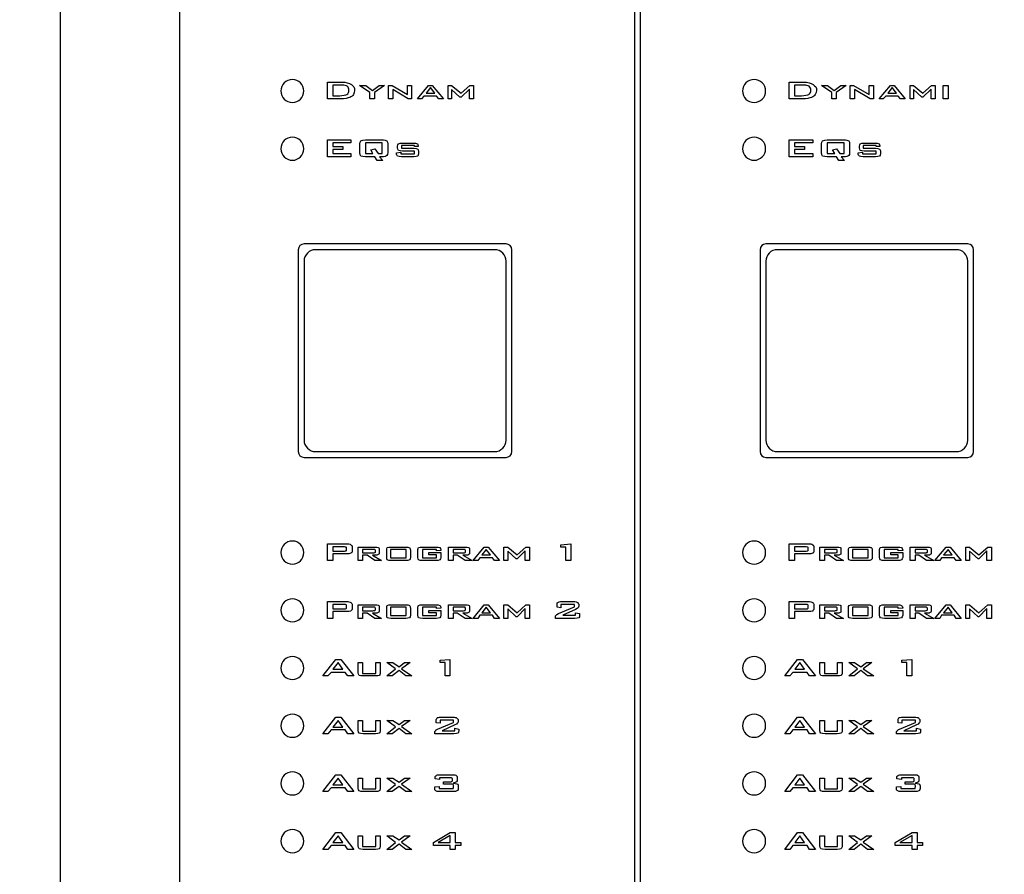
# Model space of a CAD drawing. Extents: x 0 to 594, y 0 to 420.
# Drawn here: x 165 to 250, y 213 to 287 of the extents above; entities that cross this region are included whole.
import ezdxf

# ---------------------------------------------------------------- set-up
doc = ezdxf.new("R2010")
doc.units = 0
doc.layers.get('0').update_dxf_attribs({"linetype": 'CONTINUOUS'})
doc.layers.get('DEFPOINTS').update_dxf_attribs({"linetype": 'CONTINUOUS'})
for name, color, linetype in [('BEMASSUNG', 3, 'CONTINUOUS'), ('BLECH', 7, 'CONTINUOUS'), ('TASTEN', 5, 'CONTINUOUS')]:
    doc.layers.add(name, color=color, linetype=linetype)
doc.dimstyles.get("Standard").update_dxf_attribs({"dimtxt": 0.18, "dimasz": 0.18, "dimexe": 0.18, "dimexo": 0.0625, "dimgap": 0.09, "dimtad": 0, "dimtih": 1, "dimtoh": 1, "dimdec": 4, "dimzin": 0, "dimtxsty": 'STANDARD', "dimcen": 0.09, "dimazin": 3, "dimtfac": 1, "dimtdec": 4, "dimtofl": 0, "dimtmove": 0, "dimatfit": 3, "dimtolj": 1, "dimtzin": 0})

# ---------------------------------------------------------------- blocks, each defined once
blk = doc.blocks.new('*D1')
at = {"layer": 'BEMASSUNG', "color": 0}
for p, q in [((178.206, 404.308), (167.228, 404.308)), ((168.478, 401.808), (168.478, 15.808)), ((178.206, 13.308), (167.228, 13.308))]:
    blk.add_line(p, q, dxfattribs=at)
for points in [[(168.061, 401.808), (168.894, 401.808), (168.478, 404.308)], [(168.061, 15.808), (168.894, 15.808), (168.478, 13.308)]]:
    blk.add_solid(points, dxfattribs=at)
at = {"layer": 'DEFPOINTS', "color": 0}
for p in [(178.831, 404.308), (168.478, 13.308), (178.831, 13.308)]:
    blk.add_point(p, dxfattribs=at)
at = {"layer": 'BEMASSUNG', "color": 0, "insert": (166.603, 208.808), "char_height": 2.5, "attachment_point": 5, "rotation": 90}
blk.add_mtext('\\A1;391', dxfattribs=at)

msp = doc.modelspace()

# ---------------------------------------------------------------- linework, layer by layer
at = {"color": 29}
for points in [[(218.22178, 295.83444), (218.22178, 25.57049), (218.73061, 25.57049), (218.73061, 295.81293)], [(191.61724, 280.13082), (191.61724, 281.56039), (192.82874, 281.56039), (193.1195, 281.56039), (193.33757, 281.51193), (193.53141, 281.46347), (193.70102, 281.36655), (193.82217, 281.26963), (193.91909, 281.17271), (193.96755, 281.02733), (193.96755, 280.85772), (193.94332, 280.66388), (193.87063, 280.49427), (193.82217, 280.42158), (193.74948, 280.34889), (193.65256, 280.30043), (193.55564, 280.25197), (193.41026, 280.20351), (193.24065, 280.15505), (193.02258, 280.13082), (192.73182, 280.13082), (191.61724, 280.13082), (191.61724, 280.13082)], [(231.62096, 280.13082), (231.62096, 281.56039), (232.83246, 281.56039), (233.12322, 281.56039), (233.34129, 281.51193), (233.53513, 281.46347), (233.70474, 281.36655), (233.82589, 281.26963), (233.92281, 281.17271), (233.97127, 281.02733), (233.97127, 280.85772), (233.94704, 280.66388), (233.87435, 280.49427), (233.82589, 280.42158), (233.7532, 280.34889), (233.65628, 280.30043), (233.55936, 280.25197), (233.41398, 280.20351), (233.24437, 280.15505), (233.0263, 280.13082), (232.73554, 280.13082), (231.62096, 280.13082), (231.62096, 280.13082)], [(192.07761, 280.39735), (192.68336, 280.39735), (192.8772, 280.42158), (193.07104, 280.44581), (193.21642, 280.47004), (193.31334, 280.49427), (193.38603, 280.56696), (193.45872, 280.66388), (193.48295, 280.7608), (193.48295, 280.85772), (193.48295, 280.95464), (193.45872, 281.05156), (193.41026, 281.14848), (193.33757, 281.22117), (193.26488, 281.2454), (193.14373, 281.29386), (193.04681, 281.31809), (192.90143, 281.31809), (192.07761, 281.31809), (192.07761, 280.39735), (192.07761, 280.39735)], [(195.3002, 280.13082), (195.3002, 280.66388), (194.40369, 281.29386), (194.93675, 281.29386), (195.51827, 280.85772), (196.09979, 281.29386), (196.56016, 281.29386), (195.68788, 280.66388), (195.68788, 280.13082), (195.3002, 280.13082), (195.3002, 280.13082)], [(196.89938, 280.13082), (196.89938, 281.29386), (197.21437, 281.29386), (198.54702, 280.5185), (198.54702, 281.29386), (198.91047, 281.29386), (198.91047, 280.13082), (198.61971, 280.13082), (197.28706, 280.93041), (197.28706, 280.13082), (196.89938, 280.13082), (196.89938, 280.13082)], [(199.4193, 280.13082), (200.3885, 281.29386), (200.70349, 281.29386), (201.67269, 280.13082), (201.26078, 280.13082), (201.06694, 280.37312), (199.97659, 280.37312), (199.75852, 280.13082), (199.4193, 280.13082), (199.4193, 280.13082)], [(200.17043, 280.61542), (200.92156, 280.61542), (200.53388, 281.10002), (200.17043, 280.61542), (200.17043, 280.61542)], [(202.0846, 280.13082), (202.0846, 281.29386), (202.37536, 281.29386), (203.19918, 280.61542), (203.95031, 281.29386), (204.2653, 281.29386), (204.2653, 280.13082), (203.92608, 280.13082), (203.92608, 280.95464), (203.19918, 280.2762), (203.10226, 280.2762), (202.37536, 280.93041), (202.37536, 280.13082), (202.0846, 280.13082), (202.0846, 280.13082)], [(232.08133, 280.39735), (232.68708, 280.39735), (232.88092, 280.42158), (233.07476, 280.44581), (233.22014, 280.47004), (233.31706, 280.49427), (233.38975, 280.56696), (233.46244, 280.66388), (233.48667, 280.7608), (233.48667, 280.85772), (233.48667, 280.95464), (233.46244, 281.05156), (233.41398, 281.14848), (233.34129, 281.22117), (233.2686, 281.2454), (233.14745, 281.29386), (233.05053, 281.31809), (232.90515, 281.31809), (232.08133, 281.31809), (232.08133, 280.39735), (232.08133, 280.39735)], [(235.30392, 280.13082), (235.30392, 280.66388), (234.40741, 281.29386), (234.94047, 281.29386), (235.52199, 280.85772), (236.10351, 281.29386), (236.56388, 281.29386), (235.6916, 280.66388), (235.6916, 280.13082), (235.30392, 280.13082), (235.30392, 280.13082)], [(236.9031, 280.13082), (236.9031, 281.29386), (237.19386, 281.29386), (238.55074, 280.5185), (238.55074, 281.29386), (238.91419, 281.29386), (238.91419, 280.13082), (238.62343, 280.13082), (237.29078, 280.93041), (237.29078, 280.13082), (236.9031, 280.13082), (236.9031, 280.13082)], [(239.42302, 280.13082), (240.39222, 281.29386), (240.70721, 281.29386), (241.67641, 280.13082), (241.2645, 280.13082), (241.07066, 280.37312), (239.98031, 280.37312), (239.76224, 280.13082), (239.42302, 280.13082), (239.42302, 280.13082)], [(240.17415, 280.61542), (240.92528, 280.61542), (240.5376, 281.10002), (240.17415, 280.61542), (240.17415, 280.61542)], [(242.08832, 280.13082), (242.08832, 281.29386), (242.37908, 281.29386), (243.2029, 280.61542), (243.95403, 281.29386), (244.26902, 281.29386), (244.26902, 280.13082), (243.9298, 280.13082), (243.9298, 280.95464), (243.2029, 280.2762), (243.10598, 280.2762), (242.37908, 280.93041), (242.37908, 280.13082), (242.08832, 280.13082), (242.08832, 280.13082)], [(244.97169, 280.13082), (244.97169, 281.29386), (245.3836, 281.29386), (245.3836, 280.13082), (244.97169, 280.13082), (244.97169, 280.13082)], [(191.61724, 275.11521), (191.61724, 276.56901), (193.65256, 276.56901), (193.65256, 276.30248), (192.07761, 276.30248), (192.07761, 276.01172), (192.94989, 276.01172), (192.94989, 275.74519), (192.07761, 275.74519), (192.07761, 275.40597), (193.65256, 275.40597), (193.65256, 275.11521), (191.61724, 275.11521), (191.61724, 275.11521)], [(194.42792, 276.22979), (194.45215, 276.37517), (194.50061, 276.49632), (194.69445, 276.54478), (194.91252, 276.56901), (196.36632, 276.56901), (196.48747, 276.56901), (196.60862, 276.54478), (196.68131, 276.52055), (196.77823, 276.49632), (196.82669, 276.37517), (196.85092, 276.22979), (196.85092, 275.47866), (196.82669, 275.30905), (196.77823, 275.21213), (196.68131, 275.16367), (196.60862, 275.13944), (196.48747, 275.11521), (196.36632, 275.11521), (196.12402, 275.11521), (196.41478, 274.77599), (195.93018, 274.77599), (195.71211, 275.11521), (194.91252, 275.11521), (194.69445, 275.13944), (194.50061, 275.16367), (194.45215, 275.28482), (194.42792, 275.47866), (194.42792, 276.22979), (194.42792, 276.22979)], [(231.62096, 275.11521), (231.62096, 276.56901), (233.65628, 276.56901), (233.65628, 276.30248), (232.08133, 276.30248), (232.08133, 276.01172), (232.95361, 276.01172), (232.95361, 275.74519), (232.08133, 275.74519), (232.08133, 275.40597), (233.65628, 275.40597), (233.65628, 275.11521), (231.62096, 275.11521), (231.62096, 275.11521)], [(234.43164, 276.22979), (234.45587, 276.37517), (234.50433, 276.49632), (234.69817, 276.54478), (234.91624, 276.56901), (236.37004, 276.56901), (236.49119, 276.56901), (236.61234, 276.54478), (236.68503, 276.52055), (236.78195, 276.49632), (236.83041, 276.37517), (236.85464, 276.22979), (236.85464, 275.47866), (236.83041, 275.30905), (236.78195, 275.21213), (236.68503, 275.16367), (236.61234, 275.13944), (236.49119, 275.11521), (236.37004, 275.11521), (236.12774, 275.11521), (236.4185, 274.77599), (235.9339, 274.77599), (235.71583, 275.11521), (234.91624, 275.11521), (234.69817, 275.13944), (234.50433, 275.16367), (234.45587, 275.28482), (234.43164, 275.47866), (234.43164, 276.22979), (234.43164, 276.22979)], [(194.91252, 275.40597), (195.56673, 275.40597), (195.37289, 275.69673), (195.71211, 275.79365), (196.00287, 275.40597), (196.36632, 275.40597), (196.36632, 276.30248), (194.91252, 276.30248), (194.91252, 275.40597), (194.91252, 275.40597)], [(199.15277, 276.08441), (198.03819, 276.08441), (198.03819, 275.84211), (199.10431, 275.84211), (199.29815, 275.81788), (199.44353, 275.76942), (199.49199, 275.69673), (199.51622, 275.57558), (199.51622, 275.40597), (199.49199, 275.26059), (199.44353, 275.16367), (199.29815, 275.13944), (199.10431, 275.11521), (198.03819, 275.11521), (197.82012, 275.13944), (197.69897, 275.16367), (197.65051, 275.21213), (197.62628, 275.26059), (197.60205, 275.33328), (197.60205, 275.40597), (197.60205, 275.45443), (197.9655, 275.50289), (197.9655, 275.35751), (199.15277, 275.35751), (199.15277, 275.59981), (198.11088, 275.59981), (197.91704, 275.62404), (197.77166, 275.64827), (197.7232, 275.76942), (197.69897, 275.89057), (197.69897, 276.03595), (197.7232, 276.1571), (197.77166, 276.22979), (197.91704, 276.27825), (198.11088, 276.27825), (199.03162, 276.27825), (199.24969, 276.27825), (199.4193, 276.22979), (199.44353, 276.18133), (199.46776, 276.03595), (199.46776, 276.01172), (199.15277, 275.98749), (199.15277, 276.08441), (199.15277, 276.08441)], [(234.91624, 275.40597), (235.57045, 275.40597), (235.37661, 275.69673), (235.71583, 275.79365), (236.00659, 275.40597), (236.37004, 275.40597), (236.37004, 276.30248), (234.91624, 276.30248), (234.91624, 275.40597), (234.91624, 275.40597)], [(239.15649, 276.08441), (238.04191, 276.08441), (238.04191, 275.84211), (239.10803, 275.84211), (239.30187, 275.81788), (239.44725, 275.76942), (239.49571, 275.69673), (239.51994, 275.57558), (239.51994, 275.40597), (239.49571, 275.26059), (239.44725, 275.16367), (239.30187, 275.13944), (239.10803, 275.11521), (238.04191, 275.11521), (237.82384, 275.13944), (237.70269, 275.16367), (237.65423, 275.21213), (237.63, 275.26059), (237.60577, 275.33328), (237.60577, 275.40597), (237.60577, 275.45443), (237.96922, 275.50289), (237.96922, 275.35751), (239.15649, 275.35751), (239.15649, 275.59981), (238.1146, 275.59981), (237.92076, 275.62404), (237.77538, 275.64827), (237.72692, 275.76942), (237.70269, 275.89057), (237.70269, 276.03595), (237.72692, 276.1571), (237.77538, 276.22979), (237.92076, 276.27825), (238.1146, 276.27825), (239.03534, 276.27825), (239.25341, 276.27825), (239.42302, 276.22979), (239.44725, 276.18133), (239.47148, 276.03595), (239.47148, 276.01172), (239.15649, 275.98749), (239.15649, 276.08441), (239.15649, 276.08441)], [(191.61724, 240.12709), (191.61724, 241.55666), (193.26488, 241.55666), (193.38603, 241.55666), (193.48295, 241.55666), (193.57987, 241.53243), (193.65256, 241.48397), (193.67679, 241.45974), (193.72525, 241.41128), (193.74948, 241.33859), (193.74948, 241.29013), (193.74948, 240.95091), (193.74948, 240.87822), (193.72525, 240.82976), (193.67679, 240.7813), (193.65256, 240.75707), (193.48295, 240.70861), (193.26488, 240.70861), (192.07761, 240.70861), (192.07761, 240.12709), (191.61724, 240.12709), (191.61724, 240.12709)], [(212.28543, 240.12709), (212.28543, 241.29013), (211.84929, 241.29013), (211.84929, 241.48397), (212.69734, 241.55666), (212.69734, 240.12709), (212.28543, 240.12709), (212.28543, 240.12709)], [(231.62096, 240.12709), (231.62096, 241.55666), (233.2686, 241.55666), (233.38975, 241.55666), (233.48667, 241.55666), (233.58359, 241.53243), (233.65628, 241.48397), (233.68051, 241.45974), (233.72897, 241.41128), (233.7532, 241.33859), (233.7532, 241.29013), (233.7532, 240.95091), (233.7532, 240.87822), (233.72897, 240.82976), (233.68051, 240.7813), (233.65628, 240.75707), (233.48667, 240.70861), (233.2686, 240.70861), (232.08133, 240.70861), (232.08133, 240.12709), (231.62096, 240.12709), (231.62096, 240.12709)], [(193.09527, 241.31436), (192.07761, 241.31436), (192.07761, 240.92668), (193.09527, 240.92668), (193.19219, 240.95091), (193.24065, 240.95091), (193.26488, 240.99937), (193.26488, 241.0236), (193.26488, 241.21744), (193.26488, 241.24167), (193.24065, 241.29013), (193.19219, 241.29013), (193.09527, 241.31436), (193.09527, 241.31436)], [(194.28254, 240.12709), (194.28254, 241.29013), (195.7848, 241.29013), (195.90595, 241.29013), (196.0271, 241.2659), (196.07556, 241.21744), (196.09979, 241.16898), (196.09979, 241.12052), (196.09979, 241.04783), (196.09979, 240.80553), (196.09979, 240.75707), (196.09979, 240.70861), (196.07556, 240.66015), (196.0271, 240.63592), (195.90595, 240.58746), (195.7848, 240.58746), (195.51827, 240.58746), (196.31786, 240.12709), (195.71211, 240.12709), (195.0579, 240.58746), (194.67022, 240.58746), (194.67022, 240.12709), (194.28254, 240.12709), (194.28254, 240.12709)], [(195.56673, 241.07206), (194.67022, 241.07206), (194.67022, 240.7813), (195.56673, 240.7813), (195.63942, 240.7813), (195.71211, 240.80553), (195.76057, 240.82976), (195.7848, 240.85399), (195.7848, 240.99937), (195.76057, 241.04783), (195.71211, 241.07206), (195.63942, 241.07206), (195.56673, 241.07206), (195.56673, 241.07206)], [(196.754, 241.0236), (196.754, 241.14475), (196.80246, 241.24167), (196.94784, 241.29013), (197.14168, 241.29013), (198.40164, 241.29013), (198.49856, 241.29013), (198.59548, 241.29013), (198.66817, 241.2659), (198.71663, 241.24167), (198.76509, 241.19321), (198.78932, 241.14475), (198.78932, 241.09629), (198.81355, 241.0236), (198.81355, 240.39362), (198.78932, 240.27247), (198.71663, 240.17555), (198.59548, 240.12709), (198.40164, 240.12709), (197.14168, 240.12709), (196.94784, 240.12709), (196.80246, 240.17555), (196.754, 240.27247), (196.754, 240.39362), (196.754, 241.0236), (196.754, 241.0236)], [(197.09322, 240.34516), (198.4501, 240.34516), (198.4501, 241.07206), (197.09322, 241.07206), (197.09322, 240.34516), (197.09322, 240.34516)], [(201.06694, 241.07206), (199.85544, 241.07206), (199.85544, 240.34516), (201.06694, 240.34516), (201.06694, 240.61169), (200.41273, 240.61169), (200.41273, 240.80553), (201.45462, 240.80553), (201.45462, 240.39362), (201.40616, 240.27247), (201.3577, 240.17555), (201.21232, 240.12709), (201.04271, 240.12709), (199.87967, 240.12709), (199.6616, 240.12709), (199.51622, 240.17555), (199.46776, 240.27247), (199.44353, 240.39362), (199.44353, 241.0236), (199.44353, 241.09629), (199.46776, 241.14475), (199.49199, 241.19321), (199.51622, 241.24167), (199.6616, 241.29013), (199.87967, 241.29013), (201.04271, 241.29013), (201.21232, 241.29013), (201.3577, 241.24167), (201.40616, 241.16898), (201.45462, 241.0236), (201.45462, 240.99937), (201.06694, 240.95091), (201.06694, 241.07206), (201.06694, 241.07206)], [(202.10883, 240.12709), (202.10883, 241.29013), (203.58686, 241.29013), (203.73224, 241.29013), (203.82916, 241.2659), (203.90185, 241.21744), (203.92608, 241.16898), (203.92608, 241.12052), (203.92608, 241.04783), (203.92608, 240.80553), (203.92608, 240.75707), (203.92608, 240.70861), (203.90185, 240.66015), (203.82916, 240.63592), (203.7807, 240.58746), (203.73224, 240.58746), (203.65955, 240.58746), (203.58686, 240.58746), (203.34456, 240.58746), (204.14415, 240.12709), (203.5384, 240.12709), (202.85996, 240.58746), (202.52074, 240.58746), (202.52074, 240.12709), (202.10883, 240.12709), (202.10883, 240.12709)], [(203.39302, 241.07206), (202.52074, 241.07206), (202.52074, 240.7813), (203.39302, 240.7813), (203.48994, 240.7813), (203.5384, 240.80553), (203.56263, 240.82976), (203.58686, 240.85399), (203.58686, 240.99937), (203.56263, 241.04783), (203.5384, 241.07206), (203.48994, 241.07206), (203.39302, 241.07206), (203.39302, 241.07206)], [(204.24107, 240.12709), (205.21027, 241.29013), (205.54949, 241.29013), (206.51869, 240.12709), (206.08255, 240.12709), (205.91294, 240.36939), (204.82259, 240.36939), (204.65298, 240.12709), (204.24107, 240.12709), (204.24107, 240.12709)], [(204.9922, 240.61169), (205.74333, 240.61169), (205.37988, 241.07206), (204.9922, 240.61169), (204.9922, 240.61169)], [(206.90637, 240.12709), (206.90637, 241.29013), (207.24559, 241.29013), (208.04518, 240.61169), (208.82054, 241.29013), (209.13553, 241.29013), (209.13553, 240.12709), (208.74785, 240.12709), (208.74785, 240.95091), (208.04518, 240.27247), (207.97249, 240.27247), (207.24559, 240.92668), (207.24559, 240.12709), (206.90637, 240.12709), (206.90637, 240.12709)], [(233.09899, 241.31436), (232.08133, 241.31436), (232.08133, 240.92668), (233.09899, 240.92668), (233.19591, 240.95091), (233.24437, 240.95091), (233.2686, 240.99937), (233.2686, 241.0236), (233.2686, 241.21744), (233.2686, 241.24167), (233.24437, 241.29013), (233.19591, 241.29013), (233.09899, 241.31436), (233.09899, 241.31436)], [(234.28626, 240.12709), (234.28626, 241.29013), (235.78852, 241.29013), (235.90967, 241.29013), (236.03082, 241.2659), (236.07928, 241.21744), (236.10351, 241.16898), (236.10351, 241.12052), (236.10351, 241.04783), (236.10351, 240.80553), (236.10351, 240.75707), (236.10351, 240.70861), (236.07928, 240.66015), (236.03082, 240.63592), (235.90967, 240.58746), (235.78852, 240.58746), (235.52199, 240.58746), (236.32158, 240.12709), (235.71583, 240.12709), (235.06162, 240.58746), (234.67394, 240.58746), (234.67394, 240.12709), (234.28626, 240.12709), (234.28626, 240.12709)], [(235.57045, 241.07206), (234.67394, 241.07206), (234.67394, 240.7813), (235.57045, 240.7813), (235.64314, 240.7813), (235.71583, 240.80553), (235.76429, 240.82976), (235.78852, 240.85399), (235.78852, 240.99937), (235.76429, 241.04783), (235.71583, 241.07206), (235.64314, 241.07206), (235.57045, 241.07206), (235.57045, 241.07206)], [(236.75772, 241.0236), (236.75772, 241.14475), (236.80618, 241.24167), (236.95156, 241.29013), (237.1454, 241.29013), (238.40536, 241.29013), (238.50228, 241.29013), (238.5992, 241.29013), (238.67189, 241.2659), (238.72035, 241.24167), (238.76881, 241.19321), (238.79304, 241.14475), (238.79304, 241.09629), (238.81727, 241.0236), (238.81727, 240.39362), (238.79304, 240.27247), (238.72035, 240.17555), (238.5992, 240.12709), (238.40536, 240.12709), (237.1454, 240.12709), (236.95156, 240.12709), (236.80618, 240.17555), (236.75772, 240.27247), (236.75772, 240.39362), (236.75772, 241.0236), (236.75772, 241.0236)], [(237.09694, 240.34516), (238.45382, 240.34516), (238.45382, 241.07206), (237.09694, 241.07206), (237.09694, 240.34516), (237.09694, 240.34516)], [(241.07066, 241.07206), (239.83493, 241.07206), (239.83493, 240.34516), (241.07066, 240.34516), (241.07066, 240.61169), (240.41645, 240.61169), (240.41645, 240.80553), (241.45834, 240.80553), (241.45834, 240.39362), (241.40988, 240.27247), (241.36142, 240.17555), (241.21604, 240.12709), (241.04643, 240.12709), (239.88339, 240.12709), (239.66532, 240.12709), (239.51994, 240.17555), (239.47148, 240.27247), (239.44725, 240.39362), (239.44725, 241.0236), (239.44725, 241.09629), (239.47148, 241.14475), (239.47148, 241.19321), (239.51994, 241.24167), (239.66532, 241.29013), (239.88339, 241.29013), (241.04643, 241.29013), (241.21604, 241.29013), (241.36142, 241.24167), (241.40988, 241.16898), (241.45834, 241.0236), (241.45834, 240.99937), (241.07066, 240.95091), (241.07066, 241.07206), (241.07066, 241.07206)], [(242.11255, 240.12709), (242.11255, 241.29013), (243.59058, 241.29013), (243.73596, 241.29013), (243.83288, 241.2659), (243.88134, 241.21744), (243.9298, 241.16898), (243.9298, 241.12052), (243.9298, 241.04783), (243.9298, 240.80553), (243.9298, 240.75707), (243.9298, 240.70861), (243.88134, 240.66015), (243.83288, 240.63592), (243.78442, 240.58746), (243.73596, 240.58746), (243.66327, 240.58746), (243.59058, 240.58746), (243.34828, 240.58746), (244.14787, 240.12709), (243.51789, 240.12709), (242.86368, 240.58746), (242.52446, 240.58746), (242.52446, 240.12709), (242.11255, 240.12709), (242.11255, 240.12709)], [(243.39674, 241.07206), (242.52446, 241.07206), (242.52446, 240.7813), (243.39674, 240.7813), (243.49366, 240.7813), (243.51789, 240.80553), (243.56635, 240.82976), (243.59058, 240.85399), (243.59058, 240.99937), (243.56635, 241.04783), (243.51789, 241.07206), (243.49366, 241.07206), (243.39674, 241.07206), (243.39674, 241.07206)], [(244.24479, 240.12709), (245.21399, 241.29013), (245.55321, 241.29013), (246.52241, 240.12709), (246.08627, 240.12709), (245.91666, 240.36939), (244.82631, 240.36939), (244.6567, 240.12709), (244.24479, 240.12709), (244.24479, 240.12709)], [(244.99592, 240.61169), (245.74705, 240.61169), (245.3836, 241.07206), (244.99592, 240.61169), (244.99592, 240.61169)], [(246.91009, 240.12709), (246.91009, 241.29013), (247.24931, 241.29013), (248.0489, 240.61169), (248.82426, 241.29013), (249.13925, 241.29013), (249.13925, 240.12709), (248.75157, 240.12709), (248.75157, 240.95091), (248.0489, 240.27247), (247.97621, 240.27247), (247.24931, 240.92668), (247.24931, 240.12709), (246.91009, 240.12709), (246.91009, 240.12709)], [(191.61724, 235.11149), (191.61724, 236.56529), (193.26488, 236.56529), (193.38603, 236.56529), (193.48295, 236.54106), (193.57987, 236.51683), (193.65256, 236.4926), (193.67679, 236.44414), (193.72525, 236.39568), (193.74948, 236.34722), (193.74948, 236.27453), (193.74948, 235.95954), (193.74948, 235.88685), (193.72525, 235.83839), (193.67679, 235.78993), (193.65256, 235.74147), (193.48295, 235.71724), (193.26488, 235.69301), (192.07761, 235.69301), (192.07761, 235.11149), (191.61724, 235.11149), (191.61724, 235.11149)], [(193.09527, 236.29876), (192.07761, 236.29876), (192.07761, 235.93531), (193.09527, 235.93531), (193.19219, 235.93531), (193.24065, 235.95954), (193.26488, 235.98377), (193.26488, 236.03223), (193.26488, 236.20184), (193.26488, 236.2503), (193.24065, 236.27453), (193.19219, 236.29876), (193.09527, 236.29876), (193.09527, 236.29876)], [(194.28254, 235.11149), (194.28254, 236.27453), (195.7848, 236.27453), (195.90595, 236.27453), (196.0271, 236.2503), (196.07556, 236.22607), (196.09979, 236.17761), (196.09979, 236.12915), (196.09979, 236.05646), (196.09979, 235.78993), (196.09979, 235.74147), (196.09979, 235.69301), (196.07556, 235.64455), (196.0271, 235.62032), (195.90595, 235.57186), (195.7848, 235.57186), (195.51827, 235.57186), (196.31786, 235.11149), (195.71211, 235.11149), (195.0579, 235.57186), (194.67022, 235.57186), (194.67022, 235.11149), (194.28254, 235.11149), (194.28254, 235.11149)], [(196.754, 236.03223), (196.754, 236.15338), (196.80246, 236.22607), (196.94784, 236.27453), (197.14168, 236.27453), (198.40164, 236.27453), (198.49856, 236.27453), (198.59548, 236.27453), (198.66817, 236.2503), (198.71663, 236.22607), (198.76509, 236.20184), (198.78932, 236.15338), (198.78932, 236.08069), (198.81355, 236.03223), (198.81355, 235.40225), (198.78932, 235.25687), (198.71663, 235.15995), (198.59548, 235.13572), (198.40164, 235.11149), (197.14168, 235.11149), (196.94784, 235.13572), (196.80246, 235.15995), (196.754, 235.25687), (196.754, 235.40225), (196.754, 236.03223), (196.754, 236.03223)], [(201.06694, 236.08069), (199.85544, 236.08069), (199.85544, 235.35379), (201.06694, 235.35379), (201.06694, 235.59609), (200.41273, 235.59609), (200.41273, 235.78993), (201.45462, 235.78993), (201.45462, 235.40225), (201.40616, 235.25687), (201.3577, 235.15995), (201.21232, 235.13572), (201.04271, 235.11149), (199.87967, 235.11149), (199.6616, 235.13572), (199.51622, 235.15995), (199.46776, 235.25687), (199.44353, 235.40225), (199.44353, 236.03223), (199.44353, 236.08069), (199.46776, 236.15338), (199.49199, 236.20184), (199.51622, 236.22607), (199.6616, 236.27453), (199.87967, 236.27453), (201.04271, 236.27453), (201.21232, 236.27453), (201.3577, 236.22607), (201.40616, 236.17761), (201.45462, 236.03223), (201.45462, 236.008), (201.06694, 235.95954), (201.06694, 236.08069), (201.06694, 236.08069)], [(202.10883, 235.11149), (202.10883, 236.27453), (203.58686, 236.27453), (203.73224, 236.27453), (203.82916, 236.2503), (203.90185, 236.22607), (203.92608, 236.17761), (203.92608, 236.12915), (203.92608, 236.05646), (203.92608, 235.78993), (203.92608, 235.74147), (203.92608, 235.69301), (203.90185, 235.64455), (203.82916, 235.62032), (203.7807, 235.59609), (203.73224, 235.57186), (203.65955, 235.57186), (203.58686, 235.57186), (203.34456, 235.57186), (204.14415, 235.11149), (203.5384, 235.11149), (202.85996, 235.57186), (202.52074, 235.57186), (202.52074, 235.11149), (202.10883, 235.11149), (202.10883, 235.11149)], [(204.24107, 235.11149), (205.21027, 236.27453), (205.54949, 236.27453), (206.51869, 235.11149), (206.08255, 235.11149), (205.91294, 235.37802), (204.82259, 235.37802), (204.65298, 235.11149), (204.24107, 235.11149), (204.24107, 235.11149)], [(206.90637, 235.11149), (206.90637, 236.27453), (207.24559, 236.27453), (208.04518, 235.59609), (208.82054, 236.27453), (209.13553, 236.27453), (209.13553, 235.11149), (208.74785, 235.11149), (208.74785, 235.95954), (208.04518, 235.25687), (207.97249, 235.25687), (207.24559, 235.93531), (207.24559, 235.11149), (206.90637, 235.11149), (206.90637, 235.11149)], [(211.51007, 236.27453), (211.51007, 236.34722), (211.51007, 236.39568), (211.5343, 236.44414), (211.58276, 236.4926), (211.63122, 236.51683), (211.70391, 236.54106), (211.80083, 236.56529), (211.89775, 236.56529), (212.89118, 236.56529), (213.03656, 236.56529), (213.15771, 236.54106), (213.2304, 236.51683), (213.27886, 236.4926), (213.32732, 236.44414), (213.35155, 236.39568), (213.40001, 236.34722), (213.40001, 236.27453), (213.40001, 236.17761), (213.37578, 236.08069), (213.32732, 236.03223), (213.25463, 235.95954), (213.10925, 235.88685), (212.0189, 235.37802), (213.10925, 235.37802), (213.10925, 235.59609), (213.44847, 235.5234), (213.44847, 235.40225), (213.44847, 235.25687), (213.40001, 235.15995), (213.25463, 235.13572), (213.03656, 235.11149), (211.36469, 235.11149), (211.36469, 235.25687), (211.38892, 235.32956), (211.43738, 235.40225), (211.48584, 235.45071), (211.63122, 235.5234), (213.01233, 236.10492), (213.01233, 236.29876), (211.84929, 236.29876), (211.84929, 236.03223), (211.51007, 236.08069), (211.51007, 236.27453), (211.51007, 236.27453)], [(231.62096, 235.11149), (231.62096, 236.56529), (233.2686, 236.56529), (233.38975, 236.56529), (233.48667, 236.54106), (233.58359, 236.51683), (233.65628, 236.4926), (233.68051, 236.44414), (233.72897, 236.39568), (233.7532, 236.34722), (233.7532, 236.27453), (233.7532, 235.95954), (233.7532, 235.88685), (233.72897, 235.83839), (233.68051, 235.78993), (233.65628, 235.74147), (233.48667, 235.71724), (233.2686, 235.69301), (232.08133, 235.69301), (232.08133, 235.11149), (231.62096, 235.11149), (231.62096, 235.11149)], [(233.09899, 236.29876), (232.08133, 236.29876), (232.08133, 235.93531), (233.09899, 235.93531), (233.19591, 235.93531), (233.24437, 235.95954), (233.2686, 235.98377), (233.2686, 236.03223), (233.2686, 236.20184), (233.2686, 236.2503), (233.24437, 236.27453), (233.19591, 236.29876), (233.09899, 236.29876), (233.09899, 236.29876)], [(234.28626, 235.11149), (234.28626, 236.27453), (235.78852, 236.27453), (235.90967, 236.27453), (236.03082, 236.2503), (236.07928, 236.22607), (236.10351, 236.17761), (236.10351, 236.12915), (236.10351, 236.05646), (236.10351, 235.78993), (236.10351, 235.74147), (236.10351, 235.69301), (236.07928, 235.64455), (236.03082, 235.62032), (235.90967, 235.57186), (235.78852, 235.57186), (235.52199, 235.57186), (236.32158, 235.11149), (235.71583, 235.11149), (235.06162, 235.57186), (234.67394, 235.57186), (234.67394, 235.11149), (234.28626, 235.11149), (234.28626, 235.11149)], [(236.75772, 236.03223), (236.75772, 236.15338), (236.80618, 236.22607), (236.95156, 236.27453), (237.1454, 236.27453), (238.40536, 236.27453), (238.50228, 236.27453), (238.5992, 236.27453), (238.67189, 236.2503), (238.72035, 236.22607), (238.76881, 236.20184), (238.79304, 236.15338), (238.79304, 236.08069), (238.81727, 236.03223), (238.81727, 235.40225), (238.79304, 235.25687), (238.72035, 235.15995), (238.5992, 235.13572), (238.40536, 235.11149), (237.1454, 235.11149), (236.95156, 235.13572), (236.80618, 235.15995), (236.75772, 235.25687), (236.75772, 235.40225), (236.75772, 236.03223), (236.75772, 236.03223)], [(241.07066, 236.08069), (239.83493, 236.08069), (239.83493, 235.35379), (241.07066, 235.35379), (241.07066, 235.59609), (240.41645, 235.59609), (240.41645, 235.78993), (241.45834, 235.78993), (241.45834, 235.40225), (241.40988, 235.25687), (241.36142, 235.15995), (241.21604, 235.13572), (241.04643, 235.11149), (239.88339, 235.11149), (239.66532, 235.13572), (239.51994, 235.15995), (239.47148, 235.25687), (239.44725, 235.40225), (239.44725, 236.03223), (239.44725, 236.08069), (239.47148, 236.15338), (239.47148, 236.20184), (239.51994, 236.22607), (239.66532, 236.27453), (239.88339, 236.27453), (241.04643, 236.27453), (241.21604, 236.27453), (241.36142, 236.22607), (241.40988, 236.17761), (241.45834, 236.03223), (241.45834, 236.008), (241.07066, 235.95954), (241.07066, 236.08069), (241.07066, 236.08069)], [(242.11255, 235.11149), (242.11255, 236.27453), (243.59058, 236.27453), (243.73596, 236.27453), (243.83288, 236.2503), (243.88134, 236.22607), (243.9298, 236.17761), (243.9298, 236.12915), (243.9298, 236.05646), (243.9298, 235.78993), (243.9298, 235.74147), (243.9298, 235.69301), (243.88134, 235.64455), (243.83288, 235.62032), (243.78442, 235.59609), (243.73596, 235.57186), (243.66327, 235.57186), (243.59058, 235.57186), (243.34828, 235.57186), (244.14787, 235.11149), (243.51789, 235.11149), (242.86368, 235.57186), (242.52446, 235.57186), (242.52446, 235.11149), (242.11255, 235.11149), (242.11255, 235.11149)], [(244.24479, 235.11149), (245.21399, 236.27453), (245.55321, 236.27453), (246.52241, 235.11149), (246.08627, 235.11149), (245.91666, 235.37802), (244.82631, 235.37802), (244.6567, 235.11149), (244.24479, 235.11149), (244.24479, 235.11149)], [(246.91009, 235.11149), (246.91009, 236.27453), (247.24931, 236.27453), (248.0489, 235.59609), (248.82426, 236.27453), (249.13925, 236.27453), (249.13925, 235.11149), (248.75157, 235.11149), (248.75157, 235.95954), (248.0489, 235.25687), (247.97621, 235.25687), (247.24931, 235.93531), (247.24931, 235.11149), (246.91009, 235.11149), (246.91009, 235.11149)], [(195.56673, 236.08069), (194.67022, 236.08069), (194.67022, 235.7657), (195.56673, 235.7657), (195.63942, 235.78993), (195.71211, 235.78993), (195.76057, 235.81416), (195.7848, 235.86262), (195.7848, 236.008), (195.76057, 236.03223), (195.71211, 236.08069), (195.63942, 236.08069), (195.56673, 236.08069), (195.56673, 236.08069)], [(197.09322, 235.35379), (198.4501, 235.35379), (198.4501, 236.08069), (197.09322, 236.08069), (197.09322, 235.35379), (197.09322, 235.35379)], [(203.39302, 236.08069), (202.52074, 236.08069), (202.52074, 235.7657), (203.39302, 235.7657), (203.48994, 235.78993), (203.5384, 235.78993), (203.56263, 235.81416), (203.58686, 235.86262), (203.58686, 236.008), (203.56263, 236.03223), (203.5384, 236.08069), (203.48994, 236.08069), (203.39302, 236.08069), (203.39302, 236.08069)], [(204.9922, 235.59609), (205.74333, 235.59609), (205.37988, 236.08069), (204.9922, 235.59609), (204.9922, 235.59609)], [(235.57045, 236.08069), (234.67394, 236.08069), (234.67394, 235.7657), (235.57045, 235.7657), (235.64314, 235.78993), (235.71583, 235.78993), (235.76429, 235.81416), (235.78852, 235.86262), (235.78852, 236.008), (235.76429, 236.03223), (235.71583, 236.08069), (235.64314, 236.08069), (235.57045, 236.08069), (235.57045, 236.08069)], [(237.09694, 235.35379), (238.45382, 235.35379), (238.45382, 236.08069), (237.09694, 236.08069), (237.09694, 235.35379), (237.09694, 235.35379)], [(243.39674, 236.08069), (242.52446, 236.08069), (242.52446, 235.7657), (243.39674, 235.7657), (243.49366, 235.78993), (243.51789, 235.78993), (243.56635, 235.81416), (243.59058, 235.86262), (243.59058, 236.008), (243.56635, 236.03223), (243.51789, 236.08069), (243.49366, 236.08069), (243.39674, 236.08069), (243.39674, 236.08069)], [(244.99592, 235.59609), (245.74705, 235.59609), (245.3836, 236.08069), (244.99592, 235.59609), (244.99592, 235.59609)], [(191.22956, 230.12011), (192.34414, 231.54968), (192.78028, 231.54968), (193.89486, 230.12011), (193.38603, 230.12011), (193.16796, 230.4351), (191.95646, 230.4351), (191.6657, 230.12011), (191.22956, 230.12011), (191.22956, 230.12011)], [(192.10184, 230.70163), (192.94989, 230.70163), (192.53798, 231.28315), (192.10184, 230.70163), (192.10184, 230.70163)], [(194.67022, 231.28315), (194.67022, 230.33818), (195.80903, 230.33818), (195.80903, 231.28315), (196.19671, 231.28315), (196.19671, 230.38664), (196.19671, 230.31395), (196.17248, 230.26549), (196.14825, 230.1928), (196.09979, 230.16857), (195.97864, 230.12011), (195.7848, 230.12011), (194.71868, 230.12011), (194.50061, 230.12011), (194.35523, 230.16857), (194.30677, 230.26549), (194.28254, 230.38664), (194.28254, 231.28315), (194.67022, 231.28315), (194.67022, 231.28315)], [(196.77823, 230.12011), (197.52936, 230.72586), (196.77823, 231.28315), (197.28706, 231.28315), (197.82012, 230.9197), (198.30472, 231.28315), (198.78932, 231.28315), (198.03819, 230.75009), (198.9347, 230.12011), (198.40164, 230.12011), (197.82012, 230.58048), (197.2386, 230.12011), (196.77823, 230.12011), (196.77823, 230.12011)], [(201.81807, 230.12011), (201.81807, 231.28315), (201.38193, 231.28315), (201.38193, 231.47699), (202.22998, 231.54968), (202.22998, 230.12011), (201.81807, 230.12011), (201.81807, 230.12011)], [(231.23328, 230.12011), (232.34786, 231.54968), (232.784, 231.54968), (233.89858, 230.12011), (233.38975, 230.12011), (233.17168, 230.4351), (231.93595, 230.4351), (231.66942, 230.12011), (231.23328, 230.12011), (231.23328, 230.12011)], [(232.10556, 230.70163), (232.95361, 230.70163), (232.5417, 231.28315), (232.10556, 230.70163), (232.10556, 230.70163)], [(234.67394, 231.28315), (234.67394, 230.33818), (235.81275, 230.33818), (235.81275, 231.28315), (236.20043, 231.28315), (236.20043, 230.38664), (236.20043, 230.31395), (236.1762, 230.26549), (236.15197, 230.1928), (236.10351, 230.16857), (235.98236, 230.12011), (235.78852, 230.12011), (234.7224, 230.12011), (234.50433, 230.12011), (234.35895, 230.16857), (234.31049, 230.26549), (234.28626, 230.38664), (234.28626, 231.28315), (234.67394, 231.28315), (234.67394, 231.28315)], [(236.78195, 230.12011), (237.53308, 230.72586), (236.78195, 231.28315), (237.29078, 231.28315), (237.82384, 230.9197), (238.30844, 231.28315), (238.76881, 231.28315), (238.04191, 230.75009), (238.93842, 230.12011), (238.40536, 230.12011), (237.82384, 230.58048), (237.24232, 230.12011), (236.78195, 230.12011), (236.78195, 230.12011)], [(241.82179, 230.12011), (241.82179, 231.28315), (241.38565, 231.28315), (241.38565, 231.47699), (242.2337, 231.54968), (242.2337, 230.12011), (241.82179, 230.12011), (241.82179, 230.12011)], [(191.22956, 225.1045), (192.34414, 226.5583), (192.78028, 226.5583), (193.89486, 225.1045), (193.38603, 225.1045), (193.16796, 225.44372), (191.95646, 225.44372), (191.6657, 225.1045), (191.22956, 225.1045), (191.22956, 225.1045)], [(192.10184, 225.68602), (192.94989, 225.68602), (192.53798, 226.26754), (192.10184, 225.68602), (192.10184, 225.68602)], [(194.67022, 226.26754), (194.67022, 225.3468), (195.80903, 225.3468), (195.80903, 226.26754), (196.19671, 226.26754), (196.19671, 225.39526), (196.19671, 225.32257), (196.17248, 225.24988), (196.14825, 225.20142), (196.09979, 225.15296), (195.97864, 225.12873), (195.7848, 225.1045), (194.71868, 225.1045), (194.50061, 225.12873), (194.35523, 225.15296), (194.30677, 225.24988), (194.28254, 225.39526), (194.28254, 226.26754), (194.67022, 226.26754), (194.67022, 226.26754)], [(196.77823, 225.1045), (197.52936, 225.71025), (196.77823, 226.26754), (197.28706, 226.26754), (197.82012, 225.92832), (198.30472, 226.26754), (198.78932, 226.26754), (198.03819, 225.73448), (198.9347, 225.1045), (198.40164, 225.1045), (197.82012, 225.56487), (197.2386, 225.1045), (196.77823, 225.1045), (196.77823, 225.1045)], [(201.04271, 226.26754), (201.04271, 226.34023), (201.06694, 226.38869), (201.09117, 226.43715), (201.1154, 226.48561), (201.16386, 226.50984), (201.23655, 226.53407), (201.33347, 226.5583), (201.45462, 226.5583), (202.44805, 226.5583), (202.59343, 226.5583), (202.69035, 226.53407), (202.76304, 226.50984), (202.8115, 226.48561), (202.85996, 226.43715), (202.90842, 226.38869), (202.93265, 226.34023), (202.93265, 226.26754), (202.93265, 226.17062), (202.90842, 226.0737), (202.85996, 226.02524), (202.78727, 225.95255), (202.64189, 225.87986), (201.55154, 225.37103), (202.64189, 225.37103), (202.64189, 225.5891), (203.00534, 225.51641), (203.00534, 225.39526), (202.98111, 225.24988), (202.93265, 225.15296), (202.78727, 225.12873), (202.5692, 225.1045), (200.92156, 225.1045), (200.92156, 225.24988), (200.92156, 225.29834), (200.92156, 225.32257), (200.97002, 225.37103), (201.01848, 225.39526), (201.01848, 225.41949), (201.04271, 225.44372), (201.09117, 225.46795), (201.16386, 225.51641), (202.54497, 226.09793), (202.54497, 226.29177), (201.38193, 226.29177), (201.38193, 226.02524), (201.04271, 226.0737), (201.04271, 226.26754), (201.04271, 226.26754)], [(231.23328, 225.1045), (232.34786, 226.5583), (232.784, 226.5583), (233.89858, 225.1045), (233.38975, 225.1045), (233.17168, 225.44372), (231.93595, 225.44372), (231.66942, 225.1045), (231.23328, 225.1045), (231.23328, 225.1045)], [(232.10556, 225.68602), (232.95361, 225.68602), (232.5417, 226.26754), (232.10556, 225.68602), (232.10556, 225.68602)], [(234.67394, 226.26754), (234.67394, 225.3468), (235.81275, 225.3468), (235.81275, 226.26754), (236.20043, 226.26754), (236.20043, 225.39526), (236.20043, 225.32257), (236.1762, 225.24988), (236.15197, 225.20142), (236.10351, 225.15296), (235.98236, 225.12873), (235.78852, 225.1045), (234.7224, 225.1045), (234.50433, 225.12873), (234.35895, 225.15296), (234.31049, 225.24988), (234.28626, 225.39526), (234.28626, 226.26754), (234.67394, 226.26754), (234.67394, 226.26754)], [(236.78195, 225.1045), (237.53308, 225.71025), (236.78195, 226.26754), (237.29078, 226.26754), (237.82384, 225.92832), (238.30844, 226.26754), (238.76881, 226.26754), (238.04191, 225.73448), (238.93842, 225.1045), (238.40536, 225.1045), (237.82384, 225.56487), (237.24232, 225.1045), (236.78195, 225.1045), (236.78195, 225.1045)], [(241.04643, 226.26754), (241.04643, 226.34023), (241.07066, 226.38869), (241.09489, 226.43715), (241.11912, 226.48561), (241.16758, 226.50984), (241.24027, 226.53407), (241.33719, 226.5583), (241.45834, 226.5583), (242.45177, 226.5583), (242.59715, 226.5583), (242.69407, 226.53407), (242.76676, 226.50984), (242.81522, 226.48561), (242.86368, 226.43715), (242.91214, 226.38869), (242.93637, 226.34023), (242.93637, 226.26754), (242.93637, 226.17062), (242.91214, 226.0737), (242.86368, 226.02524), (242.79099, 225.95255), (242.64561, 225.87986), (241.55526, 225.37103), (242.64561, 225.37103), (242.64561, 225.5891), (242.98483, 225.51641), (242.98483, 225.39526), (242.98483, 225.24988), (242.93637, 225.15296), (242.79099, 225.12873), (242.57292, 225.1045), (240.92528, 225.1045), (240.92528, 225.24988), (240.92528, 225.29834), (240.92528, 225.32257), (240.97374, 225.37103), (241.0222, 225.39526), (241.0222, 225.41949), (241.04643, 225.44372), (241.09489, 225.46795), (241.16758, 225.51641), (242.54869, 226.09793), (242.54869, 226.29177), (241.38565, 226.29177), (241.38565, 226.02524), (241.04643, 226.0737), (241.04643, 226.26754), (241.04643, 226.26754)], [(191.22956, 220.11312), (192.34414, 221.54269), (192.78028, 221.54269), (193.89486, 220.11312), (193.38603, 220.11312), (193.16796, 220.42811), (191.95646, 220.42811), (191.6657, 220.11312), (191.22956, 220.11312), (191.22956, 220.11312)], [(192.10184, 220.69464), (192.94989, 220.69464), (192.53798, 221.27616), (192.10184, 220.69464), (192.10184, 220.69464)], [(194.67022, 221.27616), (194.67022, 220.33119), (195.80903, 220.33119), (195.80903, 221.27616), (196.19671, 221.27616), (196.19671, 220.37965), (196.19671, 220.30696), (196.17248, 220.2585), (196.14825, 220.18581), (196.09979, 220.16158), (195.97864, 220.11312), (195.7848, 220.11312), (194.71868, 220.11312), (194.50061, 220.11312), (194.35523, 220.16158), (194.30677, 220.2585), (194.28254, 220.37965), (194.28254, 221.27616), (194.67022, 221.27616), (194.67022, 221.27616)], [(196.77823, 220.11312), (197.52936, 220.71887), (196.77823, 221.27616), (197.28706, 221.27616), (197.82012, 220.91271), (198.30472, 221.27616), (198.78932, 221.27616), (198.03819, 220.7431), (198.9347, 220.11312), (198.40164, 220.11312), (197.82012, 220.54926), (197.2386, 220.11312), (196.77823, 220.11312), (196.77823, 220.11312)], [(201.33347, 220.11312), (201.13963, 220.11312), (201.01848, 220.16158), (200.97002, 220.18581), (200.92156, 220.2585), (200.92156, 220.30696), (200.92156, 220.37965), (200.92156, 220.5008), (201.28501, 220.54926), (201.28501, 220.35542), (202.3269, 220.35542), (202.44805, 220.35542), (202.52074, 220.37965), (202.54497, 220.45234), (202.54497, 220.5008), (202.54497, 220.59772), (202.54497, 220.67041), (202.52074, 220.71887), (202.44805, 220.7431), (202.3269, 220.7431), (201.67269, 220.7431), (201.67269, 220.96117), (202.30267, 220.96117), (202.37536, 220.9854), (202.39959, 220.9854), (202.44805, 221.03386), (202.44805, 221.08232), (202.44805, 221.17924), (202.44805, 221.2277), (202.39959, 221.27616), (202.37536, 221.30039), (202.30267, 221.30039), (201.33347, 221.30039), (201.33347, 221.15501), (200.94579, 221.20347), (200.94579, 221.27616), (200.94579, 221.32462), (200.94579, 221.39731), (200.97002, 221.44577), (201.04271, 221.47), (201.06694, 221.51846), (201.16386, 221.54269), (201.26078, 221.54269), (201.3577, 221.54269), (202.39959, 221.54269), (202.54497, 221.54269), (202.66612, 221.54269), (202.73881, 221.51846), (202.8115, 221.47), (202.85996, 221.39731), (202.85996, 221.27616), (202.85996, 221.15501), (202.85996, 221.03386), (202.8115, 220.93694), (202.69035, 220.88848), (202.52074, 220.84002), (202.69035, 220.81579), (202.83573, 220.76733), (202.90842, 220.7431), (202.93265, 220.67041), (202.95688, 220.62195), (202.95688, 220.54926), (202.95688, 220.42811), (202.95688, 220.35542), (202.93265, 220.28273), (202.90842, 220.21004), (202.83573, 220.16158), (202.71458, 220.11312), (202.52074, 220.11312), (201.33347, 220.11312), (201.33347, 220.11312)], [(231.23328, 220.11312), (232.34786, 221.54269), (232.784, 221.54269), (233.89858, 220.11312), (233.38975, 220.11312), (233.17168, 220.42811), (231.93595, 220.42811), (231.66942, 220.11312), (231.23328, 220.11312), (231.23328, 220.11312)], [(232.10556, 220.69464), (232.95361, 220.69464), (232.5417, 221.27616), (232.10556, 220.69464), (232.10556, 220.69464)], [(234.67394, 221.27616), (234.67394, 220.33119), (235.81275, 220.33119), (235.81275, 221.27616), (236.20043, 221.27616), (236.20043, 220.37965), (236.20043, 220.30696), (236.1762, 220.2585), (236.15197, 220.18581), (236.10351, 220.16158), (235.98236, 220.11312), (235.78852, 220.11312), (234.7224, 220.11312), (234.50433, 220.11312), (234.35895, 220.16158), (234.31049, 220.2585), (234.28626, 220.37965), (234.28626, 221.27616), (234.67394, 221.27616), (234.67394, 221.27616)], [(236.78195, 220.11312), (237.53308, 220.71887), (236.78195, 221.27616), (237.29078, 221.27616), (237.82384, 220.91271), (238.30844, 221.27616), (238.76881, 221.27616), (238.04191, 220.7431), (238.93842, 220.11312), (238.40536, 220.11312), (237.82384, 220.54926), (237.24232, 220.11312), (236.78195, 220.11312), (236.78195, 220.11312)], [(241.33719, 220.11312), (241.14335, 220.11312), (241.0222, 220.16158), (240.97374, 220.18581), (240.92528, 220.2585), (240.92528, 220.30696), (240.92528, 220.37965), (240.92528, 220.5008), (241.28873, 220.54926), (241.28873, 220.35542), (242.33062, 220.35542), (242.45177, 220.35542), (242.52446, 220.37965), (242.52446, 220.45234), (242.54869, 220.5008), (242.54869, 220.59772), (242.52446, 220.67041), (242.52446, 220.71887), (242.45177, 220.7431), (242.33062, 220.7431), (241.67641, 220.7431), (241.67641, 220.96117), (242.30639, 220.96117), (242.37908, 220.9854), (242.40331, 220.9854), (242.45177, 221.03386), (242.45177, 221.08232), (242.45177, 221.17924), (242.45177, 221.2277), (242.40331, 221.27616), (242.37908, 221.30039), (242.30639, 221.30039), (241.33719, 221.30039), (241.33719, 221.15501), (240.94951, 221.20347), (240.94951, 221.27616), (240.94951, 221.32462), (240.94951, 221.39731), (240.97374, 221.44577), (241.04643, 221.47), (241.07066, 221.51846), (241.16758, 221.54269), (241.2645, 221.54269), (241.36142, 221.54269), (242.40331, 221.54269), (242.54869, 221.54269), (242.66984, 221.54269), (242.74253, 221.51846), (242.81522, 221.47), (242.86368, 221.39731), (242.86368, 221.27616), (242.86368, 221.15501), (242.86368, 221.03386), (242.81522, 220.93694), (242.69407, 220.88848), (242.52446, 220.84002), (242.69407, 220.81579), (242.83945, 220.76733), (242.91214, 220.7431), (242.93637, 220.67041), (242.9606, 220.62195), (242.9606, 220.54926), (242.9606, 220.42811), (242.9606, 220.35542), (242.93637, 220.28273), (242.91214, 220.21004), (242.83945, 220.16158), (242.7183, 220.11312), (242.52446, 220.11312), (241.33719, 220.11312), (241.33719, 220.11312)], [(191.22956, 215.09751), (192.34414, 216.55131), (192.78028, 216.55131), (193.89486, 215.09751), (193.38603, 215.09751), (193.16796, 215.43673), (191.95646, 215.43673), (191.6657, 215.09751), (191.22956, 215.09751), (191.22956, 215.09751)], [(192.10184, 215.67903), (192.94989, 215.67903), (192.53798, 216.26055), (192.10184, 215.67903), (192.10184, 215.67903)], [(194.67022, 216.26055), (194.67022, 215.33981), (195.80903, 215.33981), (195.80903, 216.26055), (196.19671, 216.26055), (196.19671, 215.38827), (196.19671, 215.31558), (196.17248, 215.24289), (196.14825, 215.19443), (196.09979, 215.14597), (195.97864, 215.12174), (195.7848, 215.09751), (194.71868, 215.09751), (194.50061, 215.12174), (194.35523, 215.14597), (194.30677, 215.24289), (194.28254, 215.38827), (194.28254, 216.26055), (194.67022, 216.26055), (194.67022, 216.26055)], [(196.77823, 215.09751), (197.52936, 215.70326), (196.77823, 216.26055), (197.28706, 216.26055), (197.82012, 215.92133), (198.30472, 216.26055), (198.78932, 216.26055), (198.03819, 215.72749), (198.9347, 215.09751), (198.40164, 215.09751), (197.82012, 215.55788), (197.2386, 215.09751), (196.77823, 215.09751), (196.77823, 215.09751)], [(202.25421, 215.07328), (202.25421, 215.43673), (200.80041, 215.43673), (200.80041, 215.67903), (202.25421, 216.55131), (202.69035, 216.55131), (202.69035, 215.67903), (203.17495, 215.67903), (203.17495, 215.43673), (202.69035, 215.43673), (202.69035, 215.07328), (202.25421, 215.07328), (202.25421, 215.07328)], [(202.25421, 215.67903), (202.25421, 216.28478), (201.21232, 215.67903), (202.25421, 215.67903), (202.25421, 215.67903)], [(231.23328, 215.09751), (232.34786, 216.55131), (232.784, 216.55131), (233.89858, 215.09751), (233.38975, 215.09751), (233.17168, 215.43673), (231.93595, 215.43673), (231.66942, 215.09751), (231.23328, 215.09751), (231.23328, 215.09751)], [(232.10556, 215.67903), (232.95361, 215.67903), (232.5417, 216.26055), (232.10556, 215.67903), (232.10556, 215.67903)], [(234.67394, 216.26055), (234.67394, 215.33981), (235.81275, 215.33981), (235.81275, 216.26055), (236.20043, 216.26055), (236.20043, 215.38827), (236.20043, 215.31558), (236.1762, 215.24289), (236.15197, 215.19443), (236.10351, 215.14597), (235.98236, 215.12174), (235.78852, 215.09751), (234.7224, 215.09751), (234.50433, 215.12174), (234.35895, 215.14597), (234.31049, 215.24289), (234.28626, 215.38827), (234.28626, 216.26055), (234.67394, 216.26055), (234.67394, 216.26055)], [(236.78195, 215.09751), (237.53308, 215.70326), (236.78195, 216.26055), (237.29078, 216.26055), (237.82384, 215.92133), (238.30844, 216.26055), (238.76881, 216.26055), (238.04191, 215.72749), (238.93842, 215.09751), (238.40536, 215.09751), (237.82384, 215.55788), (237.24232, 215.09751), (236.78195, 215.09751), (236.78195, 215.09751)], [(242.25793, 215.07328), (242.25793, 215.43673), (240.80413, 215.43673), (240.80413, 215.67903), (242.25793, 216.55131), (242.69407, 216.55131), (242.69407, 215.67903), (243.17867, 215.67903), (243.17867, 215.43673), (242.69407, 215.43673), (242.69407, 215.07328), (242.25793, 215.07328), (242.25793, 215.07328)], [(242.25793, 215.67903), (242.25793, 216.28478), (241.21604, 215.67903), (242.25793, 215.67903), (242.25793, 215.67903)]]:
    msp.add_lwpolyline(points, dxfattribs=at)
at = {"layer": 'BLECH'}
msp.add_lwpolyline([(178.83121, 13.30846), (178.83121, 404.30846), (338.33121, 404.30846), (338.33121, 13.30846)], close=True, dxfattribs=at)
at = {"layer": 'BLECH', "color": 5}
for points in [[(188.58121, 279.80846, 1), (188.58121, 281.80846, 1)], [(228.58121, 279.80846, 1), (228.58121, 281.80846, 1)], [(188.58121, 274.80846, 1), (188.58121, 276.80846, 1)], [(228.58121, 274.80846, 1), (228.58121, 276.80846, 1)], [(188.58121, 239.80846, 1), (188.58121, 241.80846, 1)], [(228.58121, 239.80846, 1), (228.58121, 241.80846, 1)], [(188.58121, 234.80846, 1), (188.58121, 236.80846, 1)], [(228.58121, 234.80846, 1), (228.58121, 236.80846, 1)], [(188.58121, 229.80846, 1), (188.58121, 231.80846, 1)], [(228.58121, 229.80846, 1), (228.58121, 231.80846, 1)], [(188.58121, 224.80846, 1), (188.58121, 226.80846, 1)], [(228.58121, 224.80846, 1), (228.58121, 226.80846, 1)], [(188.58121, 219.80846, 1), (188.58121, 221.80846, 1)], [(228.58121, 219.80846, 1), (228.58121, 221.80846, 1)], [(188.58121, 214.80846, 1), (188.58121, 216.80846, 1)], [(228.58121, 214.80846, 1), (228.58121, 216.80846, 1)]]:
    msp.add_lwpolyline(points, format="xyb", close=True, dxfattribs=at)
at = {"layer": 'TASTEN'}
for points in [[(189.59534, 249.05903), (207.09534, 249.05903, 0.41421356), (207.59534, 249.55903), (207.59534, 267.05903, 0.41421356), (207.09534, 267.55903), (189.59534, 267.55903, 0.41421356), (189.09534, 267.05903), (189.09534, 249.55903, 0.41421356)], [(190.59534, 249.55903), (206.09534, 249.55903, 0.41421356), (207.09534, 250.55903), (207.09534, 266.05903, 0.41421356), (206.09534, 267.05903), (190.59534, 267.05903, 0.41421356), (189.59534, 266.05903), (189.59534, 250.55903, 0.41421356)], [(229.59534, 249.05903), (247.09534, 249.05903, 0.41421356), (247.59534, 249.55903), (247.59534, 267.05903, 0.41421356), (247.09534, 267.55903), (229.59534, 267.55903, 0.41421356), (229.09534, 267.05903), (229.09534, 249.55903, 0.41421356)], [(230.59534, 249.55903), (246.09534, 249.55903, 0.41421356), (247.09534, 250.55903), (247.09534, 266.05903, 0.41421356), (246.09534, 267.05903), (230.59534, 267.05903, 0.41421356), (229.59534, 266.05903), (229.59534, 250.55903, 0.41421356)]]:
    msp.add_lwpolyline(points, format="xyb", close=True, dxfattribs=at)

# ---------------------------------------------------------------- dimensions: what is measured, and where the dimension line sits
at = {"layer": 'BEMASSUNG'}
dim = msp.add_linear_dim(base=(168.47778, 13.30846), p1=(178.83121, 404.30846), p2=(178.83121, 13.30846), angle=90, dimstyle='STANDARD', override={"dimtxt": 2.5, "dimasz": 2.5, "dimexe": 1.25, "dimexo": 0.625, "dimgap": 0.625, "dimtad": 1, "dimtih": 0, "dimtoh": 0, "dimzin": 8, "dimlunit": 6, "dimcen": 2.5, "dimtofl": 1}, dxfattribs=at)
dim.commit()
dim.dimension.update_dxf_attribs({"geometry": '*D1', "text_midpoint": (166.60278, 208.80846)})

doc.saveas('drawing.dxf')
